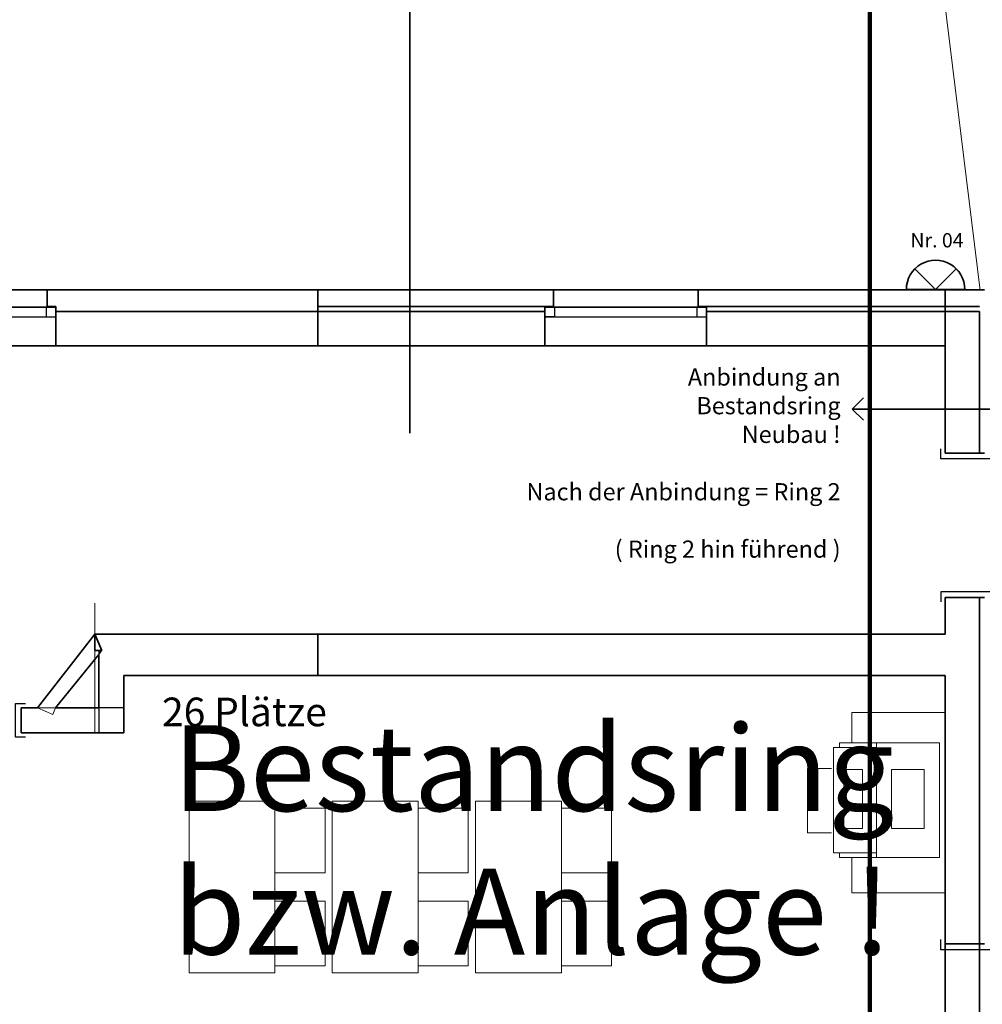
# Model space of a CAD drawing. Units: millimetres. Extents: x -453927 to -329233, y 445946 to 523546.
# Drawn here: x -424440 to -417717, y 458190 to 465070 of the extents above; entities that cross this region are included whole.
import ezdxf
from ezdxf.lldxf.tags import DXFTag

# ---------------------------------------------------------------- set-up
doc = ezdxf.new("R2010")
doc.units = ezdxf.units.MM
doc.header["$LTSCALE"] = 50
doc.linetypes.add('XREF-ARC_100_EG_V7_AF$0$AUSGEZOGEN', pattern=[0])
doc.layers.get('0').update_dxf_attribs({"lineweight": 35})
for name, color, linetype, lineweight, true_color in [('2D-NovaObj-44_EL_BE_ZA ( VM_Licht )', 7, 'Continuous', 35, 0x0087ff), ('44_EL_BE_ZA ( VM_Licht )', 7, 'Continuous', 35, 0x0087ff), ('44_EL_NI_TB ( VM_Schalter + Stkd. )', 7, 'Continuous', 35, 0x0087ff), ('45_IT_EA_TB ( VM_Sprech Beschriftung )', 7, 'Continuous', 35, 0xff6600), ('45_IT_GF_TB ( VM_BMA_Beschriftung )', 1, 'Continuous', 35, 0xff0000), ('XREF-ARC_100_EG_V7_AF$0$Decken-Leuchte', 7, 'XREF-ARC_100_EG_V7_AF$0$VERDECKT2_S2', 13, 0xc0c0c0), ('XREF-ARC_100_EG_V7_AF$0$Möblierung', 7, 'XREF-ARC_100_EG_V7_AF$0$AUSGEZOGEN', 13, 0xc0c0c0)]:
    doc.layers.add(name, color=color, linetype=linetype, lineweight=lineweight, true_color=true_color)
for name, color, linetype, lineweight in [('XREF-ARC_100_EG_V7_AF$0$Allgemein02', 7, 'XREF-ARC_100_EG_V7_AF$0$VERDECKT2_S2', 18), ('XREF-ARC_100_EG_V7_AF$0$Allgemein05', 7, 'XREF-ARC_100_EG_V7_AF$0$AUSGEZOGEN', 50), ('XREF-ARC_100_EG_V7_AF$0$Bestand Allgemein', 7, 'XREF-ARC_100_EG_V7_AF$0$AUSGEZOGEN', 35), ('XREF-ARC_100_EG_V7_AF$0$Bestand Bauteilöffnungen', 7, 'XREF-ARC_100_EG_V7_AF$0$AUSGEZOGEN', 18), ('XREF-ARC_100_EG_V7_AF$0$Bestand nicht tragend', 7, 'XREF-ARC_100_EG_V7_AF$0$AUSGEZOGEN', 35), ('XREF-ARC_100_EG_V7_AF$0$Bestand tragend', 7, 'XREF-ARC_100_EG_V7_AF$0$AUSGEZOGEN', 35), ('XREF-ARC_100_EG_V7_AF$0$Bestand Unterzug', 7, 'XREF-ARC_100_EG_V7_AF$0$PUNKT2_S9', 35), ('XREF-ARC_100_EG_V7_AF$0$Fenstermakro_ Türmakro', 7, 'XREF-ARC_100_EG_V7_AF$0$AUSGEZOGEN', 18), ('XREF-ARC_100_EG_V7_AF$0$STANDARD', 7, 'XREF-ARC_100_EG_V7_AF$0$AUSGEZOGEN', 25), ('XREF-ARC_100_EG_V7_AF$0$Städtebau Allgemein', 7, 'XREF-ARC_100_EG_V7_AF$0$AUSGEZOGEN', 18)]:
    doc.layers.add(name, color=color, linetype=linetype, lineweight=lineweight)
doc.styles.get("Standard").update_dxf_attribs({"font": 'arial.ttf'})
doc.styles.add('XREF-ARC_100_EG_V7_AF$0$ARIAL', font='arial.ttf')
tags = doc.linetypes.add('XREF-ARC_100_EG_V7_AF$0$PUNKT2_S9', pattern=[0.05, 0, -0.05]).pattern_tags.tags
tags[6:7] = [DXFTag(74, 4), DXFTag(75, 0), DXFTag(340, '0'), DXFTag(46, 1.0), DXFTag(50, 0.0), DXFTag(44, 0.0), DXFTag(45, 0.0)]
tags[4:5] = [DXFTag(74, 4), DXFTag(75, 0), DXFTag(340, '0'), DXFTag(46, 1.0), DXFTag(50, 0.0), DXFTag(44, 0.0), DXFTag(45, 0.0)]
tags = doc.linetypes.add('XREF-ARC_100_EG_V7_AF$0$VERDECKT2_S2', pattern=[0.135, 0.1, -0.035]).pattern_tags.tags
tags[6:7] = [DXFTag(74, 4), DXFTag(75, 0), DXFTag(340, '0'), DXFTag(46, 1.0), DXFTag(50, 0.0), DXFTag(44, 0.0), DXFTag(45, 0.0)]
tags[4:5] = [DXFTag(74, 4), DXFTag(75, 0), DXFTag(340, '0'), DXFTag(46, 1.0), DXFTag(50, 0.0), DXFTag(44, 0.0), DXFTag(45, 0.0)]

# ---------------------------------------------------------------- blocks, each defined once
blk = doc.blocks.new('Deckenleuchte_A0CN0A482Q', base_point=(-517600.3, 429148.9))
at = {"layer": '2D-NovaObj-44_EL_BE_ZA ( VM_Licht )', "linetype": 'Continuous', "ltscale": 0.35}
for p, q in [((-517396.3, 429148.9), (-517540.5, 429293.1)), ((-517252, 429293.1), (-517396.3, 429148.9)), ((-517192.3, 429148.9), (-517600.3, 429148.9))]:
    blk.add_line(p, q, dxfattribs=at)
blk.add_ellipse((-517396.3, 429148.9), major_axis=(204, 0), ratio=1, start_param=0, end_param=3.141593, dxfattribs=at)
blk = doc.blocks.new('XREF-ARC_100_EG_V7_AF$0$TU-BEST__$F1', base_point=(-0.03, -0.256075))
at = {"layer": 'XREF-ARC_100_EG_V7_AF$0$STANDARD', "color": 8, "linetype": 'XREF-ARC_100_EG_V7_AF$0$AUSGEZOGEN', "lineweight": 25, "true_color": 0x808080}
for p, q in [((0.04, 0.193925), (-0.03, 0.193925)), ((0.04, -0.256075), (0.04, 0.193925)), ((-0.03, -0.256075), (0.04, -0.256075))]:
    blk.add_line(p, q, dxfattribs=at)
blk = doc.blocks.new('XREF-ARC_100_EG_V7_AF$0$TU-BEST__$F2', base_point=(-0.03, -0.256075))
at = {"layer": 'XREF-ARC_100_EG_V7_AF$0$STANDARD', "color": 8, "linetype": 'XREF-ARC_100_EG_V7_AF$0$AUSGEZOGEN', "lineweight": 25, "true_color": 0x808080}
for p, q in [((0.97, -0.256075), (0.97, 0.193925)), ((0.97, 0.193925), (1.04, 0.193925)), ((1.04, -0.256075), (0.97, -0.256075))]:
    blk.add_line(p, q, dxfattribs=at)
blk = doc.blocks.new('XREF-ARC_100_EG_V7_AF$0$TU-BEST__3_$F2', base_point=(-0.03, -0.1502))
at = {"layer": 'XREF-ARC_100_EG_V7_AF$0$STANDARD', "color": 8, "linetype": 'XREF-ARC_100_EG_V7_AF$0$AUSGEZOGEN', "lineweight": 25, "true_color": 0x808080}
for p, q in [((0.97, -0.1502), (0.97, 0.0848)), ((0.97, 0.0848), (1.04, 0.0848)), ((1.04, -0.1502), (0.97, -0.1502))]:
    blk.add_line(p, q, dxfattribs=at)
blk = doc.blocks.new('XREF-ARC_100_EG_V7_AF$0$FE-ABBR__$F1', base_point=(0, -0.06749))
at = {"layer": 'XREF-ARC_100_EG_V7_AF$0$STANDARD', "color": 8, "linetype": 'XREF-ARC_100_EG_V7_AF$0$AUSGEZOGEN', "lineweight": 25, "true_color": 0x808080}
for p, q in [((0.068, 0.00051), (0, 0.00051)), ((0, 0.00051), (0, -0.06749)), ((0.068, -0.06749), (0.068, 0.00051)), ((0, -0.06749), (0.068, -0.06749))]:
    blk.add_line(p, q, dxfattribs=at)
blk = doc.blocks.new('XREF-ARC_100_EG_V7_AF$0$FE-ABBR__$F2', base_point=(0, -0.06749))
at = {"layer": 'XREF-ARC_100_EG_V7_AF$0$STANDARD', "color": 8, "linetype": 'XREF-ARC_100_EG_V7_AF$0$AUSGEZOGEN', "lineweight": 25, "true_color": 0x808080}
for p, q in [((1.062, -0.06749), (1.062, 0.00051)), ((1.062, 0.00051), (1.13, 0.00051)), ((1.13, 0.00051), (1.13, -0.06749)), ((1.13, -0.06749), (1.062, -0.06749))]:
    blk.add_line(p, q, dxfattribs=at)
blk = doc.blocks.new('XREF-ARC_100_EG_V7_AF$0$FE-ABBR__$F3', base_point=(0, -0.06749))
at = {"layer": 'XREF-ARC_100_EG_V7_AF$0$STANDARD', "color": 8, "linetype": 'XREF-ARC_100_EG_V7_AF$0$AUSGEZOGEN', "lineweight": 25, "true_color": 0x808080}
for p, q in [((0, 0.00051), (1.13, 0.00051)), ((0, -0.06749), (1.13, -0.06749))]:
    blk.add_line(p, q, dxfattribs=at)
blk = doc.blocks.new('XREF-ARC_100_EG_V7_AF$0$TU-BEST__45_$F1', base_point=(-0.03, -0.256075))
at = {"layer": 'XREF-ARC_100_EG_V7_AF$0$STANDARD', "color": 8, "linetype": 'XREF-ARC_100_EG_V7_AF$0$AUSGEZOGEN', "lineweight": 25, "true_color": 0x808080}
for p, q in [((0.04, 0.193925), (-0.03, 0.193925)), ((0.04, -0.256075), (0.04, 0.193925)), ((-0.03, -0.256075), (0.04, -0.256075))]:
    blk.add_line(p, q, dxfattribs=at)
blk = doc.blocks.new('XREF-ARC_100_EG_V7_AF')
at = {"layer": 'XREF-ARC_100_EG_V7_AF$0$Allgemein02', "color": 8, "true_color": 0x808080}
blk.add_line((-523267.3, 426049.9), (-523267.3, 426955.9), dxfattribs=at)
at = {"layer": 'XREF-ARC_100_EG_V7_AF$0$Allgemein05', "color": 8, "linetype": 'XREF-ARC_100_EG_V7_AF$0$AUSGEZOGEN', "lineweight": 140, "true_color": 0x808080}
blk.add_line((-517854.8, 431715.9), (-517854.8, 418258.9), dxfattribs=at)
at = {"layer": 'XREF-ARC_100_EG_V7_AF$0$Bestand Allgemein', "color": 8, "true_color": 0x808080}
for p, q in [((-523539.8, 429024.9), (-523539.8, 429029.9)), ((-521709.9, 429029.9), (-521709.9, 428994.9)), ((-520124.8, 429029.9), (-520124.8, 429024.9)), ((-520124.8, 429029.9), (-520124.8, 429024.9)), ((-518994.8, 429024.9), (-518994.8, 429029.9)), ((-518994.8, 429024.9), (-518994.8, 429029.9)), ((-523539.8, 428994.9), (-523539.8, 429024.9)), ((-523539.8, 428994.9), (-520124.8, 428994.9)), ((-521709.9, 428994.9), (-520124.8, 428994.9)), ((-520124.8, 429024.9), (-520124.8, 428994.9)), ((-520124.8, 429024.9), (-520124.8, 428994.9)), ((-518994.8, 428994.9), (-518994.8, 429024.9)), ((-518994.8, 428994.9), (-518994.8, 429024.9)), ((-518994.8, 428994.9), (-517329.8, 428994.9)), ((-518994.8, 428994.9), (-517329.8, 428994.9)), ((-517329.8, 428994.9), (-517089.8, 428994.9)), ((-517329.8, 428994.9), (-517089.8, 428994.9)), ((-517089.8, 428994.9), (-517089.8, 428004.9)), ((-517089.8, 428994.9), (-517089.8, 428004.9)), ((-517054.8, 428004.9), (-517089.8, 428004.9)), ((-517054.8, 428004.9), (-517089.8, 428004.9)), ((-517089.8, 426994.9), (-517054.8, 426994.9)), ((-517089.8, 426994.9), (-517089.8, 420204.9)), ((-517089.8, 426994.9), (-517054.8, 426994.9)), ((-517089.8, 426994.9), (-517089.8, 424574.9)), ((-517054.8, 424574.9), (-517089.8, 424574.9))]:
    blk.add_line(p, q, dxfattribs=at)
at = {"layer": 'XREF-ARC_100_EG_V7_AF$0$Bestand Bauteilöffnungen', "color": 8, "true_color": 0x808080}
for p, q in [((-523599.8, 429144.9), (-524609.8, 429144.9)), ((-519054.8, 429144.9), (-520064.8, 429144.9)), ((-519054.8, 429144.9), (-520064.8, 429144.9)), ((-524669.8, 428754.9), (-523539.8, 428754.9)), ((-520124.8, 428754.9), (-518994.8, 428754.9)), ((-520124.8, 428754.9), (-518994.8, 428754.9))]:
    blk.add_line(p, q, dxfattribs=at)
at = {"layer": 'XREF-ARC_100_EG_V7_AF$0$Bestand nicht tragend', "color": 8, "true_color": 0x808080}
for p, q in [((-523599.8, 429029.9), (-523599.8, 429144.9)), ((-520064.8, 429144.9), (-523599.8, 429144.9)), ((-520064.8, 429144.9), (-521709.9, 429144.9)), ((-521709.9, 429144.9), (-521709.9, 429029.9)), ((-520064.8, 429144.9), (-520064.8, 429029.9)), ((-520064.8, 429144.9), (-520064.8, 429029.9)), ((-519054.8, 429029.9), (-519054.8, 429144.9)), ((-517329.8, 429144.9), (-519054.8, 429144.9)), ((-519054.8, 429029.9), (-519054.8, 429144.9)), ((-517329.8, 429144.9), (-519054.8, 429144.9)), ((-517054.8, 429144.9), (-517329.8, 429144.9)), ((-517054.8, 429144.9), (-517329.8, 429144.9)), ((-523599.8, 429029.9), (-523539.8, 429029.9)), ((-521709.9, 429029.9), (-520124.8, 429029.9)), ((-520124.8, 429029.9), (-520064.8, 429029.9)), ((-520124.8, 429029.9), (-520064.8, 429029.9)), ((-519054.8, 429029.9), (-518994.8, 429029.9)), ((-519054.8, 429029.9), (-518994.8, 429029.9)), ((-518994.8, 429029.9), (-517329.8, 429029.9)), ((-517329.8, 429029.9), (-517089.8, 429029.9)), ((-523267.3, 426739.9), (-523667.3, 426224.9)), ((-523064.8, 426739.9), (-523267.3, 426739.9)), ((-517329.8, 426739.9), (-523064.8, 426739.9)), ((-517329.8, 426739.9), (-521709.9, 426739.9)), ((-521709.9, 426739.9), (-521709.9, 426624.9)), ((-523541.8, 426224.9), (-523239.8, 426597.7)), ((-523239.8, 426597.7), (-523239.8, 426224.9)), ((-523064.8, 426049.9), (-523064.8, 426449.9)), ((-523782.3, 426049.9), (-523782.3, 426224.9)), ((-523667.3, 426224.9), (-523782.3, 426224.9)), ((-523239.8, 426224.9), (-523541.8, 426224.9)), ((-523782.3, 426049.9), (-523239.8, 426049.9)), ((-523239.8, 426049.9), (-523064.8, 426049.9))]:
    blk.add_line(p, q, dxfattribs=at)
at = {"layer": 'XREF-ARC_100_EG_V7_AF$0$Bestand tragend', "color": 8, "linetype": 'XREF-ARC_100_EG_V7_AF$0$PUNKT2_S9', "lineweight": 25, "true_color": 0x808080}
for p, q in [((-523539.8, 429024.9), (-524669.8, 429024.9)), ((-523539.8, 428994.9), (-523539.8, 429024.9)), ((-523539.8, 428956.9), (-523539.8, 428994.9)), ((-518994.8, 429024.9), (-520124.8, 429024.9)), ((-520124.8, 429024.9), (-520124.8, 428994.9)), ((-518994.8, 429024.9), (-520124.8, 429024.9)), ((-520124.8, 429024.9), (-520124.8, 428994.9)), ((-520124.8, 428994.9), (-520124.8, 428956.9)), ((-520124.8, 428994.9), (-520124.8, 428956.9)), ((-518994.8, 428994.9), (-518994.8, 429024.9)), ((-518994.8, 428994.9), (-518994.8, 429024.9)), ((-518994.8, 428956.9), (-518994.8, 428994.9)), ((-518994.8, 428956.9), (-518994.8, 428994.9)), ((-524669.8, 428956.9), (-523539.8, 428956.9)), ((-520124.8, 428956.9), (-518994.8, 428956.9)), ((-520124.8, 428956.9), (-518994.8, 428956.9))]:
    blk.add_line(p, q, dxfattribs=at)
at = {"layer": 'XREF-ARC_100_EG_V7_AF$0$Bestand tragend', "color": 8, "true_color": 0x808080}
for p, q in [((-523539.8, 428956.9), (-523539.8, 428994.9)), ((-520124.8, 428994.9), (-523539.8, 428994.9)), ((-521709.9, 428994.9), (-521709.9, 428754.9)), ((-520124.8, 428994.9), (-521709.9, 428994.9)), ((-520124.8, 428994.9), (-520124.8, 428956.9)), ((-520124.8, 428994.9), (-520124.8, 428956.9)), ((-518994.8, 428956.9), (-518994.8, 428994.9)), ((-517329.8, 428994.9), (-518994.8, 428994.9)), ((-518994.8, 428956.9), (-518994.8, 428994.9)), ((-517329.8, 428994.9), (-518994.8, 428994.9)), ((-517089.8, 428994.9), (-517329.8, 428994.9)), ((-517089.8, 428994.9), (-517329.8, 428994.9)), ((-517089.8, 428004.9), (-517089.8, 428994.9)), ((-517089.8, 428004.9), (-517089.8, 428994.9)), ((-523539.8, 428754.9), (-523539.8, 428956.9)), ((-520124.8, 428956.9), (-520124.8, 428754.9)), ((-520124.8, 428956.9), (-520124.8, 428754.9)), ((-518994.8, 428754.9), (-518994.8, 428956.9)), ((-518994.8, 428754.9), (-518994.8, 428956.9)), ((-523539.8, 428754.9), (-520124.8, 428754.9)), ((-521709.9, 428754.9), (-520124.8, 428754.9)), ((-518994.8, 428754.9), (-517329.8, 428754.9)), ((-518994.8, 428754.9), (-517329.8, 428754.9)), ((-517329.8, 428754.9), (-517329.8, 428004.9)), ((-517329.8, 428754.9), (-517329.8, 428004.9)), ((-517089.8, 428004.9), (-517329.8, 428004.9)), ((-517089.8, 428004.9), (-517329.8, 428004.9)), ((-517329.8, 426994.9), (-517089.8, 426994.9)), ((-517329.8, 426994.9), (-517329.8, 426739.9)), ((-517329.8, 426994.9), (-517089.8, 426994.9)), ((-517329.8, 426994.9), (-517329.8, 426739.9)), ((-517089.8, 420204.9), (-517089.8, 426994.9)), ((-517089.8, 424574.9), (-517089.8, 426994.9)), ((-521709.9, 426624.9), (-521709.9, 426449.9)), ((-523064.8, 426449.9), (-517329.8, 426449.9)), ((-521709.9, 426449.9), (-517329.8, 426449.9)), ((-517329.8, 426449.9), (-517329.8, 420444.9)), ((-517329.8, 426449.9), (-517329.8, 424574.9)), ((-517089.8, 424574.9), (-517329.8, 424574.9))]:
    blk.add_line(p, q, dxfattribs=at)
at = {"layer": 'XREF-ARC_100_EG_V7_AF$0$Bestand Unterzug', "color": 8, "true_color": 0x808080}
for p, q in [((-517329.8, 429144.9), (-535704.8, 429144.9)), ((-517329.8, 429144.9), (-521709.9, 429144.9)), ((-521709.9, 429144.9), (-521709.9, 428754.9)), ((-517329.8, 428754.9), (-517329.8, 429144.9)), ((-517329.8, 428754.9), (-517329.8, 429144.9)), ((-535704.8, 428754.9), (-517329.8, 428754.9)), ((-521709.9, 428754.9), (-517329.8, 428754.9))]:
    blk.add_line(p, q, dxfattribs=at)
at = {"layer": 'XREF-ARC_100_EG_V7_AF$0$Decken-Leuchte', "color": 8, "linetype": 'XREF-ARC_100_EG_V7_AF$0$AUSGEZOGEN', "lineweight": 18, "true_color": 0x808080}
for p, q in [((-517540.5, 429293.1), (-517396.3, 429148.9)), ((-517396.3, 429148.9), (-517252, 429293.1))]:
    blk.add_line(p, q, dxfattribs=at)
blk.add_arc((-517396.3, 429148.9), 204, 0, 180, dxfattribs=at)
at = {"layer": 'XREF-ARC_100_EG_V7_AF$0$Möblierung', "color": 8, "linetype": 'XREF-ARC_100_EG_V7_AF$0$AUSGEZOGEN', "lineweight": 18, "true_color": 0x808080}
for p, q in [((-517329.8, 426192.9), (-517979.8, 426192.9)), ((-517979.8, 426192.9), (-517979.8, 425979.6)), ((-517329.8, 424932.9), (-517329.8, 426192.9)), ((-517808.4, 425947.3), (-518108.8, 425947.3)), ((-518108.8, 425211.9), (-518108.8, 425947.3)), ((-518067.8, 425979.6), (-517367.8, 425979.6)), ((-518067.8, 425947.3), (-518067.8, 425979.6)), ((-517808.4, 425179.6), (-517808.4, 425979.6)), ((-517367.8, 425979.6), (-517367.8, 425179.6)), ((-518290.3, 425802), (-518122.8, 425802)), ((-518290.3, 425352), (-518290.3, 425802)), ((-518035.8, 425380.6), (-518035.8, 425794.9)), ((-518035.8, 425794.9), (-517905.8, 425794.9)), ((-517905.8, 425794.9), (-517905.8, 425380.6)), ((-517704.3, 425380.6), (-517704.3, 425794.9)), ((-517704.3, 425794.9), (-517476.6, 425794.9)), ((-517476.6, 425794.9), (-517476.6, 425380.6)), ((-522009.5, 425572.9), (-522609.5, 425572.9)), ((-522609.5, 425572.9), (-522609.5, 424372.9)), ((-522009.5, 424372.9), (-522009.5, 425572.9)), ((-522009.5, 425522.9), (-521659.5, 425522.9)), ((-521659.5, 425522.9), (-521659.5, 425072.9)), ((-521009.5, 425572.9), (-521609.5, 425572.9)), ((-521609.5, 425572.9), (-521609.5, 424372.9)), ((-521009.5, 424372.9), (-521009.5, 425572.9)), ((-521009.5, 425522.9), (-520659.5, 425522.9)), ((-520659.5, 425522.9), (-520659.5, 425072.9)), ((-520009.5, 425572.9), (-520609.5, 425572.9)), ((-520609.5, 425572.9), (-520609.5, 424372.9)), ((-520009.5, 424372.9), (-520009.5, 425572.9)), ((-520009.5, 425522.9), (-519659.5, 425522.9)), ((-519659.5, 425522.9), (-519659.5, 425072.9)), ((-518122.8, 425352), (-518290.3, 425352)), ((-517905.8, 425380.6), (-518035.8, 425380.6)), ((-517476.6, 425380.6), (-517704.3, 425380.6)), ((-517808.4, 425211.9), (-518108.8, 425211.9)), ((-518067.8, 425179.6), (-518067.8, 425211.9)), ((-517367.8, 425179.6), (-518067.8, 425179.6)), ((-517979.8, 425179.6), (-517979.8, 424932.9)), ((-521659.5, 425072.9), (-522009.5, 425072.9)), ((-520659.5, 425072.9), (-521009.5, 425072.9)), ((-519659.5, 425072.9), (-520009.5, 425072.9)), ((-517979.8, 424932.9), (-517329.8, 424932.9)), ((-521659.5, 424872.9), (-522009.5, 424872.9)), ((-521659.5, 424422.9), (-521659.5, 424872.9)), ((-520659.5, 424872.9), (-521009.5, 424872.9)), ((-520659.5, 424422.9), (-520659.5, 424872.9)), ((-519659.5, 424872.9), (-520009.5, 424872.9)), ((-519659.5, 424422.9), (-519659.5, 424872.9)), ((-522009.5, 424422.9), (-521659.5, 424422.9)), ((-521009.5, 424422.9), (-520659.5, 424422.9)), ((-520009.5, 424422.9), (-519659.5, 424422.9)), ((-522609.5, 424372.9), (-522009.5, 424372.9)), ((-521609.5, 424372.9), (-521009.5, 424372.9)), ((-520609.5, 424372.9), (-520009.5, 424372.9))]:
    blk.add_line(p, q, dxfattribs=at)
at = {"layer": 'XREF-ARC_100_EG_V7_AF$0$STANDARD', "color": 8, "linetype": 'XREF-ARC_100_EG_V7_AF$0$AUSGEZOGEN', "lineweight": 35, "true_color": 0x808080}
for p, q in [((-523267.3, 426739.9), (-523267.3, 426624.9)), ((-523217.8, 426624.9), (-523267.3, 426739.9)), ((-523267.3, 426624.9), (-523217.8, 426624.9))]:
    blk.add_line(p, q, dxfattribs=at)
at = {"layer": 'XREF-ARC_100_EG_V7_AF$0$STANDARD', "color": 8, "linetype": 'XREF-ARC_100_EG_V7_AF$0$AUSGEZOGEN', "lineweight": 25, "true_color": 0x808080}
for p, q in [((-523239.8, 426597.7), (-523217.8, 426624.9)), ((-523217.8, 426624.9), (-523239.8, 426624.9)), ((-523239.8, 426624.9), (-523239.8, 426597.7)), ((-523064.8, 426224.9), (-523239.8, 426224.9)), ((-523239.8, 426224.9), (-523239.8, 426049.9)), ((-523064.8, 426049.9), (-523064.8, 426224.9)), ((-523239.8, 426049.9), (-523064.8, 426049.9))]:
    blk.add_line(p, q, dxfattribs=at)
at = {"layer": 'XREF-ARC_100_EG_V7_AF$0$STANDARD', "color": 8, "linetype": 'XREF-ARC_100_EG_V7_AF$0$AUSGEZOGEN', "lineweight": 13, "true_color": 0x808080}
for p, q in [((-523667.3, 426224.9), (-523561.9, 426178.8)), ((-523541.8, 426224.9), (-523667.3, 426224.9)), ((-523561.9, 426178.8), (-523541.8, 426224.9))]:
    blk.add_line(p, q, dxfattribs=at)
at = {"layer": 'XREF-ARC_100_EG_V7_AF$0$Städtebau Allgemein', "color": 8, "linetype": 'XREF-ARC_100_EG_V7_AF$0$AUSGEZOGEN', "lineweight": 13, "true_color": 0x808080}
blk.add_line((-517393.7, 431643.3), (-517084.7, 429139.9), dxfattribs=at)
at = {"layer": 'XREF-ARC_100_EG_V7_AF$0$Bestand Bauteilöffnungen', "color": 8, "true_color": 0x808080, "extrusion": (0, 0, -1), "yscale": 1000, "zscale": -1000, "rotation": 180}
for name, p, xscale in [('XREF-ARC_100_EG_V7_AF$0$FE-ABBR__$F3', (524669.8, 429024.9, -1000), 999.9999999999485), ('XREF-ARC_100_EG_V7_AF$0$FE-ABBR__$F2', (524669.8, 429024.9, -1000), 999.9999999999485), ('XREF-ARC_100_EG_V7_AF$0$FE-ABBR__$F1', (520124.8, 429024.9, -1000), 1000), ('XREF-ARC_100_EG_V7_AF$0$FE-ABBR__$F3', (520124.8, 429024.9, -1000), 1000), ('XREF-ARC_100_EG_V7_AF$0$FE-ABBR__$F1', (520124.8, 429024.9, -1000), 1000), ('XREF-ARC_100_EG_V7_AF$0$FE-ABBR__$F3', (520124.8, 429024.9, -1000), 1000), ('XREF-ARC_100_EG_V7_AF$0$FE-ABBR__$F2', (520124.8, 429024.9, -1000), 1000), ('XREF-ARC_100_EG_V7_AF$0$FE-ABBR__$F2', (520124.8, 429024.9, -1000), 1000)]:
    blk.add_blockref(name, p, dxfattribs=dict(at, xscale=xscale))
at = {"layer": 'XREF-ARC_100_EG_V7_AF$0$Bestand Bauteilöffnungen', "color": 8, "true_color": 0x808080, "xscale": 1000, "yscale": 1000.000000000012, "zscale": 1000, "rotation": 90}
for name in ['XREF-ARC_100_EG_V7_AF$0$TU-BEST__$F2', 'XREF-ARC_100_EG_V7_AF$0$TU-BEST__$F2', 'XREF-ARC_100_EG_V7_AF$0$TU-BEST__$F1', 'XREF-ARC_100_EG_V7_AF$0$TU-BEST__$F1']:
    blk.add_blockref(name, (-516909.8, 426964.9), dxfattribs=at)
at = {"layer": 'XREF-ARC_100_EG_V7_AF$0$Bestand Bauteilöffnungen', "color": 8, "true_color": 0x808080, "xscale": 1000, "yscale": 1000.000000000011, "zscale": 1000}
blk.add_blockref('XREF-ARC_100_EG_V7_AF$0$TU-BEST__3_$F2', (-524822.3, 426019.9), dxfattribs=at)
at = {"layer": 'XREF-ARC_100_EG_V7_AF$0$Fenstermakro_ Türmakro', "color": 8, "true_color": 0x808080, "extrusion": (0, 0, -1), "xscale": 1000, "yscale": 1000.000000000012, "zscale": -1000, "rotation": 270}
blk.add_blockref('XREF-ARC_100_EG_V7_AF$0$TU-BEST__45_$F1', (516909.8, 424604.9), dxfattribs=at)
at = {"layer": 'XREF-ARC_100_EG_V7_AF$0$Möblierung', "color": 8, "linetype": 'XREF-ARC_100_EG_V7_AF$0$AUSGEZOGEN', "lineweight": 25, "true_color": 0x808080, "insert": (-522798.6, 426096.3), "char_height": 200, "width": 1270.274, "attachment_point": 7, "style": 'XREF-ARC_100_EG_V7_AF$0$ARIAL'}
blk.add_mtext('\\W1;26\\~Plätze', dxfattribs=at)

msp = doc.modelspace()

# ---------------------------------------------------------------- linework, layer by layer
at = {"layer": '45_IT_EA_TB ( VM_Sprech Beschriftung )', "ltscale": 0.35}
msp.add_line((-421715.899, 462180.124), (-421715.899, 465878.292), dxfattribs=at)
at = {"layer": '45_IT_GF_TB ( VM_BMA_Beschriftung )', "ltscale": 0.35}
for p, q in [((-418625.38, 462348.553), (-418547.502, 462426.431)), ((-417191.585, 462348.553), (-418625.38, 462348.553)), ((-418625.38, 462348.553), (-418547.502, 462270.674))]:
    msp.add_line(p, q, dxfattribs=at)

# ---------------------------------------------------------------- block references
at = {"color": 8, "lineweight": 25, "ltscale": 0.25, "true_color": 0x808080}
msp.add_blockref('XREF-ARC_100_EG_V7_AF', (99352.535, 34036.572), dxfattribs=at)
at = {"layer": '44_EL_BE_ZA ( VM_Licht )', "ltscale": 0.35}
msp.add_blockref('Deckenleuchte_A0CN0A482Q', (-418247.698, 463185.395), dxfattribs=at)

# ---------------------------------------------------------------- texts
at = {"layer": '44_EL_NI_TB ( VM_Schalter + Stkd. )', "ltscale": 0.35, "insert": (-418033.553, 463578.367), "char_height": 99.99999, "attachment_point": 2, "line_spacing_factor": 1.002}
msp.add_mtext('{\\fArial;Nr. 04}', dxfattribs=at)
at = {"layer": '45_IT_GF_TB ( VM_BMA_Beschriftung )', "ltscale": 0.35, "line_spacing_factor": 1.002}
for s, insert, char_height, attachment_point in [('{\\fArial;Anbindung an \\PBestandsring\\PNeubau !\\P\\PNach der Anbindung = Ring 2 \\P\\P( Ring 2 hin führend )}', (-418706.523, 462632.992), 119.99999, 3), ('{\\fArial|b1|i0;Bestandsring\\Pbzw. Anlage !}', (-423369.474, 460139.937), 599.99994, 1)]:
    msp.add_mtext(s, dxfattribs=dict(at, insert=insert, char_height=char_height, attachment_point=attachment_point))

doc.saveas('drawing.dxf')
